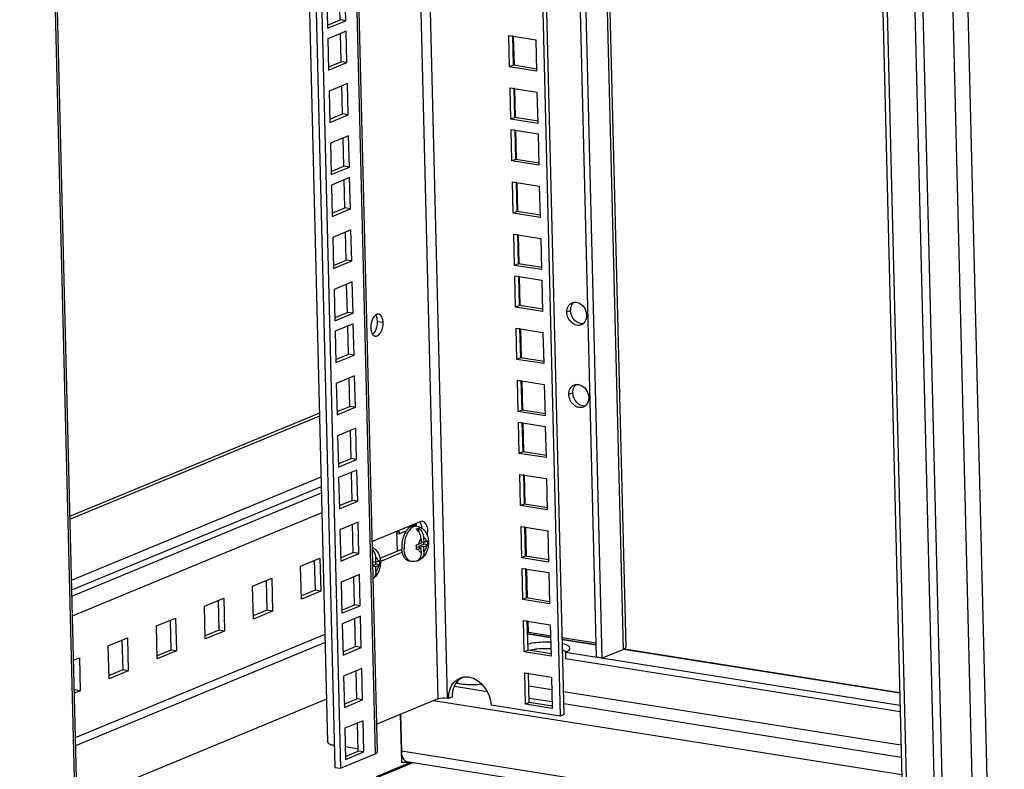
# Model space of a CAD drawing. Units: millimetres. Extents: x 0 to 420, y 0 to 297.
# Drawn here: x 345 to 357, y 187 to 196 of the extents above; entities that cross this region are included whole.
import ezdxf

# ---------------------------------------------------------------- set-up
doc = ezdxf.new("R2010")
doc.units = ezdxf.units.MM
doc.header["$LTSCALE"] = 23.1
doc.layers.get('0').update_dxf_attribs({"linetype": 'CONTINUOUS'})
for name, color, linetype in [('ALL_AXES', 7, 'CONTINUOUS'), ('ALL_FEATURES', 7, 'CONTINUOUS'), ('AXIS', 7, 'CONTINUOUS')]:
    doc.layers.add(name, color=color, linetype=linetype)

msp = doc.modelspace()

# ---------------------------------------------------------------- linework, layer by layer
at = {"color": 9, "linetype": 'CONTINUOUS'}
for p, q in [((355.009, 258.018), (356.97, 178.698)), ((354.505, 257.097), (356.418, 179.704)), ((354.855, 257.041), (356.769, 179.648)), ((352.511, 188.436), (351.847, 215.285)), ((349.682, 214.388), (350.338, 187.857)), ((349.793, 214.434), (350.449, 187.865)), ((348.941, 214.081), (349.605, 187.213)), ((345.445, 212.633), (346.266, 179.427)), ((355.514, 212.447), (356.145, 186.939)), ((351.235, 195.28), (351.226, 195.618)), ((351.25, 194.668), (351.242, 195.006)), ((351.262, 194.178), (351.254, 194.517)), ((351.277, 193.567), (351.269, 193.905)), ((351.292, 192.955), (351.284, 193.293)), ((351.304, 192.465), (351.296, 192.804)), ((349.701, 192.266), (349.634, 192.276)), ((351.319, 191.853), (351.311, 192.192)), ((351.335, 191.241), (351.326, 191.58)), ((351.347, 190.752), (351.338, 191.09)), ((346.051, 189.248), (348.974, 190.459)), ((351.362, 190.14), (351.353, 190.479)), ((346.054, 189.133), (348.977, 190.345)), ((346.056, 189.059), (348.979, 190.27)), ((346.061, 188.829), (348.985, 190.041)), ((351.377, 189.528), (351.369, 189.867)), ((351.389, 189.039), (351.381, 189.377)), ((351.399, 188.638), (351.396, 188.765)), ((346.097, 187.403), (349.02, 188.614)), ((351.658, 188.572), (351.39, 188.614)), ((352.193, 188.487), (351.795, 188.55)), ((351.828, 188.417), (351.798, 188.422)), ((355.746, 187.923), (352.511, 188.436)), ((350.916, 187.941), (350.535, 188.002)), ((355.77, 186.966), (350.287, 187.836)), ((351.677, 187.821), (351.409, 187.863)), ((355.764, 187.172), (351.813, 187.799)), ((355.786, 186.311), (349.912, 187.243)), ((349.645, 186.942), (350.051, 187.11))]:
    msp.add_line(p, q, dxfattribs=at)
at = {"color": 3, "linetype": 'CONTINUOUS'}
for p, q in [((354.089, 256.957), (356.002, 179.563)), ((351.875, 215.297), (352.538, 188.461)), ((352.263, 188.334), (351.599, 215.182)), ((349.051, 187.349), (348.396, 213.855)), ((346.294, 179.439), (345.473, 212.644)), ((346.033, 189.961), (348.957, 191.172)), ((350.085, 189.913), (350.086, 189.878)), ((349.866, 189.588), (349.86, 189.82)), ((348.733, 189.411), (348.958, 189.504)), ((348.958, 189.504), (348.968, 189.118)), ((348.743, 189.025), (348.733, 189.411)), ((348.17, 189.177), (348.395, 189.271)), ((348.395, 189.271), (348.405, 188.885)), ((348.18, 188.792), (348.17, 189.177)), ((347.607, 188.944), (347.833, 189.037)), ((347.833, 189.037), (347.842, 188.652)), ((348.968, 189.118), (348.743, 189.025)), ((347.617, 188.559), (347.607, 188.944)), ((347.045, 188.711), (347.27, 188.804)), ((347.27, 188.804), (347.279, 188.419)), ((348.405, 188.885), (348.18, 188.792)), ((347.054, 188.326), (347.045, 188.711)), ((346.482, 188.478), (346.707, 188.571)), ((346.707, 188.571), (346.716, 188.186)), ((347.842, 188.652), (347.617, 188.559)), ((351.39, 188.623), (351.658, 188.58)), ((349.022, 188.518), (346.099, 187.307)), ((346.491, 188.092), (346.482, 188.478)), ((351.795, 188.558), (352.193, 188.495)), ((346.074, 188.309), (346.144, 188.338)), ((346.144, 188.338), (346.154, 187.953)), ((347.279, 188.419), (347.054, 188.326)), ((352.511, 188.436), (352.263, 188.334)), ((352.524, 188.443), (355.746, 187.932)), ((346.716, 188.186), (346.491, 188.092)), ((346.154, 187.953), (346.084, 187.924)), ((346.115, 186.646), (349.039, 187.858)), ((349.899, 187.675), (349.913, 187.115)), ((349.901, 187.676), (349.912, 187.243)), ((350.027, 187.114), (349.618, 186.945)), ((349.977, 187.122), (355.789, 186.2))]:
    msp.add_line(p, q, dxfattribs=at)
at = {"color": 7, "linetype": 'CONTINUOUS'}
for p, q in [((355.037, 216.607), (355.858, 183.401)), ((352.197, 188.344), (351.534, 215.155)), ((349.633, 187.238), (348.969, 214.093)), ((346.033, 189.999), (348.956, 191.21)), ((349.889, 189.792), (349.888, 189.832)), ((350.093, 189.879), (350.067, 189.883)), ((350.073, 189.882), (350.072, 189.908)), ((350.118, 189.812), (350.117, 189.857)), ((349.875, 189.809), (349.86, 189.811)), ((349.861, 189.796), (349.889, 189.792)), ((349.875, 189.826), (349.875, 189.809)), ((349.971, 189.825), (349.889, 189.792)), ((349.961, 189.81), (349.942, 189.814)), ((350.143, 189.732), (350.144, 189.681)), ((350.172, 189.745), (350.174, 189.689)), ((350.089, 189.633), (350.093, 189.635)), ((350.146, 189.626), (350.093, 189.635)), ((350.113, 189.668), (350.144, 189.681)), ((350.113, 189.613), (350.146, 189.626)), ((350.122, 189.647), (350.175, 189.669)), ((350.175, 189.638), (350.122, 189.647)), ((350.123, 189.63), (350.122, 189.647)), ((350.174, 189.689), (350.144, 189.693)), ((350.147, 189.57), (350.146, 189.626)), ((350.206, 189.702), (350.174, 189.689)), ((350.175, 189.669), (350.175, 189.689)), ((350.224, 189.661), (350.175, 189.669)), ((350.208, 189.652), (350.175, 189.638)), ((350.176, 189.583), (350.175, 189.638)), ((349.61, 189.511), (349.611, 189.455)), ((350.136, 189.492), (350.115, 189.48)), ((350.126, 189.487), (350.126, 189.498)), ((348.893, 189.477), (348.902, 189.129)), ((349.611, 189.455), (349.578, 189.461)), ((349.579, 189.422), (349.612, 189.436)), ((349.612, 189.405), (349.579, 189.411)), ((349.644, 189.469), (349.611, 189.455)), ((349.612, 189.436), (349.612, 189.456)), ((349.661, 189.428), (349.612, 189.436)), ((349.645, 189.419), (349.612, 189.405)), ((349.614, 189.349), (349.612, 189.405)), ((350.028, 189.468), (350.002, 189.472)), ((348.33, 189.244), (348.339, 188.896)), ((348.902, 189.129), (348.742, 189.063)), ((348.968, 189.118), (348.902, 189.129)), ((347.767, 189.01), (347.776, 188.663)), ((348.339, 188.896), (348.179, 188.829)), ((348.405, 188.885), (348.339, 188.896)), ((347.205, 188.777), (347.213, 188.429)), ((347.776, 188.663), (347.616, 188.596)), ((347.842, 188.652), (347.776, 188.663)), ((351.399, 188.638), (351.658, 188.597)), ((351.794, 188.576), (352.193, 188.513)), ((346.642, 188.544), (346.65, 188.196)), ((347.213, 188.429), (347.053, 188.363)), ((347.279, 188.419), (347.213, 188.429)), ((352.263, 188.334), (352.197, 188.344)), ((346.65, 188.196), (346.49, 188.13)), ((346.716, 188.186), (346.65, 188.196)), ((346.154, 187.953), (346.087, 187.963)), ((350.511, 187.882), (350.466, 187.863)), ((350.466, 187.863), (350.449, 187.865)), ((351.771, 187.656), (350.962, 187.784)), ((349.913, 187.115), (349.992, 187.115)), ((349.992, 187.12), (349.992, 187.115))]:
    msp.add_line(p, q, dxfattribs=at)
for centre, radius, start, end in [((350.167, 189.691), 0.238, 145.5996, 149.8125), ((350.245, 189.637), 0.328, 181.3964, 184.7865), ((349.633, 189.619), 0.456, 1.3477, 5.1061), ((349.637, 189.618), 0.452, 358.3093, 1.4741), ((349.758, 189.675), 0.465, 1.3752, 4.477), ((349.772, 189.674), 0.452, 358.3093, 1.4741), ((349.196, 189.442), 0.465, 1.3752, 4.477), ((349.209, 189.441), 0.452, 358.3093, 1.4741), ((350.049, 189.622), 0.156, 288.0322, 294.9022), ((351.368, 188.443), 0.198, 81.0406, 83.8337), ((350.671, 187.928), 0.187, 104.254, 112.551)]:
    msp.add_arc(centre, radius, start, end, dxfattribs=at)
at = {"color": 9, "linetype": 'CONTINUOUS'}
for centre, radius, start, end in [((350.28, 189.633), 0.336, 181.4154, 182.1903), ((350.038, 189.53), 0.0625, 258.1843, 260.9886)]:
    msp.add_arc(centre, radius, start, end, dxfattribs=at)
at = {"color": 7, "linetype": 'CONTINUOUS'}
for points, knots in [([(349.563, 192.271), (349.56, 192.26), (349.555, 192.238), (349.554, 192.216), (349.554, 192.205)], [0, 0, 0, 0, 0.509613, 1, 1, 1, 1]), ([(349.648, 192.364), (349.642, 192.365), (349.628, 192.363), (349.617, 192.357), (349.611, 192.353)], [0, 0, 0, 0, 0.469833, 1, 1, 1, 1]), ([(349.661, 192.359), (349.659, 192.36), (349.655, 192.362), (349.65, 192.363), (349.648, 192.364)], [0, 0, 0, 0, 0.506066, 1, 1, 1, 1]), ([(349.689, 192.323), (349.686, 192.331), (349.678, 192.344), (349.667, 192.355), (349.661, 192.359)], [0, 0, 0, 0, 0.541305, 1, 1, 1, 1]), ([(349.701, 192.266), (349.7, 192.276), (349.698, 192.296), (349.692, 192.315), (349.689, 192.323)], [0, 0, 0, 0, 0.5198, 1, 1, 1, 1]), ([(349.692, 192.199), (349.695, 192.21), (349.699, 192.232), (349.701, 192.255), (349.701, 192.266)], [0, 0, 0, 0, 0.509613, 1, 1, 1, 1]), ([(349.554, 192.205), (349.555, 192.191), (349.558, 192.164), (349.569, 192.139), (349.576, 192.129)], [0, 0, 0, 0, 0.534944, 1, 1, 1, 1]), ([(349.576, 192.129), (349.578, 192.125), (349.584, 192.119), (349.59, 192.114), (349.593, 192.112)], [0, 0, 0, 0, 0.524701, 1, 1, 1, 1]), ([(349.593, 192.112), (349.596, 192.11), (349.6, 192.108), (349.605, 192.107), (349.607, 192.107)], [0, 0, 0, 0, 0.506066, 1, 1, 1, 1]), ([(350.067, 189.883), (350.059, 189.884), (350.041, 189.883), (350.015, 189.872), (349.991, 189.852), (349.977, 189.835), (349.971, 189.826)], [0, 0, 0, 0, 0.209648, 0.439319, 0.701531, 1, 1, 1, 1]), ([(350.088, 189.845), (350.09, 189.847), (350.099, 189.852), (350.109, 189.856), (350.117, 189.857)], [0, 0, 0, 0, 0.265384, 1, 1, 1, 1]), ([(350.143, 189.732), (350.143, 189.754), (350.132, 189.797), (350.105, 189.832), (350.088, 189.845)], [0, 0, 0, 0, 0.504197, 1, 1, 1, 1]), ([(350.093, 189.879), (350.113, 189.875), (350.153, 189.86), (350.198, 189.816), (350.224, 189.759), (350.23, 189.718), (350.23, 189.697)], [0, 0, 0, 0, 0.249687, 0.497885, 0.746151, 1, 1, 1, 1]), ([(350.117, 189.857), (350.134, 189.844), (350.161, 189.809), (350.172, 189.766), (350.172, 189.745)], [0, 0, 0, 0, 0.495804, 1, 1, 1, 1]), ([(349.961, 189.811), (349.946, 189.784), (349.923, 189.724), (349.916, 189.661), (349.917, 189.629)], [0, 0, 0, 0, 0.487945, 1, 1, 1, 1]), ([(349.574, 189.631), (349.589, 189.624), (349.616, 189.604), (349.645, 189.562), (349.663, 189.514), (349.667, 189.481), (349.667, 189.464)], [0, 0, 0, 0, 0.248939, 0.496609, 0.745648, 1, 1, 1, 1]), ([(349.574, 189.605), (349.585, 189.592), (349.603, 189.562), (349.609, 189.528), (349.61, 189.511)], [0, 0, 0, 0, 0.501406, 1, 1, 1, 1]), ([(350.002, 189.472), (349.991, 189.474), (349.968, 189.484), (349.943, 189.516), (349.925, 189.559), (349.92, 189.592), (349.918, 189.61)], [0, 0, 0, 0, 0.194652, 0.420185, 0.689727, 1, 1, 1, 1]), ([(350.087, 189.66), (350.089, 189.66), (350.098, 189.663), (350.107, 189.665), (350.113, 189.668)], [0, 0, 0, 0, 0.275285, 1, 1, 1, 1]), ([(350.113, 189.613), (350.111, 189.612), (350.103, 189.609), (350.095, 189.607), (350.089, 189.605)], [0, 0, 0, 0, 0.224751, 1, 1, 1, 1]), ([(350.23, 189.697), (350.231, 189.677), (350.227, 189.637), (350.21, 189.58), (350.18, 189.529), (350.151, 189.502), (350.136, 189.492)], [0, 0, 0, 0, 0.255217, 0.509115, 0.756506, 1, 1, 1, 1]), ([(350.206, 189.702), (350.208, 189.703), (350.214, 189.705), (350.219, 189.708), (350.222, 189.711)], [0, 0, 0, 0, 0.289183, 1, 1, 1, 1]), ([(350.224, 189.661), (350.223, 189.66), (350.218, 189.657), (350.212, 189.654), (350.208, 189.652)], [0, 0, 0, 0, 0.211305, 1, 1, 1, 1]), ([(350.097, 189.474), (350.105, 189.478), (350.12, 189.489), (350.142, 189.52), (350.148, 189.55), (350.147, 189.57)], [0, 0, 0, 0, 0.231626, 0.473721, 1, 1, 1, 1]), ([(350.176, 189.583), (350.177, 189.564), (350.172, 189.529), (350.149, 189.501), (350.136, 189.492)], [0, 0, 0, 0, 0.527286, 1, 1, 1, 1]), ([(349.667, 189.464), (349.668, 189.445), (349.665, 189.407), (349.649, 189.353), (349.623, 189.304), (349.597, 189.277), (349.583, 189.266)], [0, 0, 0, 0, 0.254767, 0.508676, 0.75656, 1, 1, 1, 1]), ([(349.644, 189.469), (349.645, 189.47), (349.651, 189.472), (349.656, 189.475), (349.66, 189.478)], [0, 0, 0, 0, 0.289183, 1, 1, 1, 1]), ([(349.661, 189.428), (349.66, 189.427), (349.655, 189.423), (349.649, 189.421), (349.645, 189.419)], [0, 0, 0, 0, 0.211305, 1, 1, 1, 1]), ([(350.097, 189.473), (350.081, 189.468), (350.057, 189.465), (350.034, 189.467), (350.028, 189.468)], [0, 0, 0, 0, 0.748669, 1, 1, 1, 1]), ([(350.115, 189.48), (350.113, 189.479), (350.107, 189.477), (350.101, 189.475), (350.097, 189.474)], [0, 0, 0, 0, 0.258471, 1, 1, 1, 1]), ([(349.614, 189.349), (349.614, 189.334), (349.61, 189.303), (349.593, 189.276), (349.583, 189.266)], [0, 0, 0, 0, 0.523901, 1, 1, 1, 1]), ([(350.625, 188.109), (350.638, 188.113), (350.665, 188.117), (350.693, 188.115), (350.707, 188.113)], [0, 0, 0, 0, 0.493681, 1, 1, 1, 1]), ([(350.534, 188.056), (350.543, 188.065), (350.563, 188.083), (350.587, 188.096), (350.599, 188.101)], [0, 0, 0, 0, 0.503829, 1, 1, 1, 1]), ([(349.605, 187.213), (349.612, 187.216), (349.624, 187.221), (349.633, 187.233), (349.633, 187.238)], [0, 0, 0, 0, 0.615422, 1, 1, 1, 1]), ([(349.992, 187.115), (349.992, 187.116), (349.993, 187.117), (349.994, 187.118), (349.995, 187.119)], [0, 0, 0, 0, 0.462221, 1, 1, 1, 1])]:
    msp.add_open_spline(points, degree=3, knots=knots, dxfattribs=at)
for points in [[(349.611, 192.353), (349.585, 192.334), (349.571, 192.302), (349.563, 192.271)], [(349.607, 192.107), (349.648, 192.101), (349.681, 192.159), (349.692, 192.199)], [(350.707, 188.113), (350.844, 188.091), (350.958, 187.923), (350.962, 187.784)], [(350.482, 187.97), (350.493, 188.002), (350.51, 188.032), (350.534, 188.056)], [(350.338, 187.857), (350.373, 187.872), (350.413, 187.871), (350.449, 187.865)], [(350.466, 187.863), (350.465, 187.899), (350.47, 187.936), (350.482, 187.97)]]:
    msp.add_open_spline(points, degree=3, dxfattribs=at)
at = {"color": 3, "linetype": 'CONTINUOUS'}
for points, knots in [([(349.623, 192.334), (349.621, 192.337), (349.618, 192.343), (349.615, 192.349), (349.613, 192.352)], [0, 0, 0, 0, 0.515138, 1, 1, 1, 1]), ([(349.634, 192.276), (349.634, 192.286), (349.632, 192.306), (349.626, 192.325), (349.623, 192.334)], [0, 0, 0, 0, 0.5198, 1, 1, 1, 1]), ([(349.626, 192.21), (349.629, 192.221), (349.633, 192.243), (349.635, 192.265), (349.634, 192.276)], [0, 0, 0, 0, 0.509613, 1, 1, 1, 1]), ([(352.538, 188.461), (352.538, 188.46), (352.537, 188.451), (352.529, 188.446), (352.524, 188.443)], [0, 0, 0, 0, 0.195729, 1, 1, 1, 1]), ([(349.051, 187.349), (349.051, 187.339), (349.08, 187.322), (349.104, 187.318), (349.121, 187.315)], [0, 0, 0, 0, 0.34123, 1, 1, 1, 1]), ([(349.912, 187.243), (349.912, 187.227), (349.916, 187.182), (349.945, 187.127), (349.977, 187.122)], [0, 0, 0, 0, 0.323253, 1, 1, 1, 1])]:
    msp.add_open_spline(points, degree=3, knots=knots, dxfattribs=at)
for points in [[(349.578, 192.128), (349.603, 192.147), (349.617, 192.179), (349.626, 192.21)], [(352.524, 188.443), (352.519, 188.44), (352.515, 188.438), (352.511, 188.436)], [(350.527, 187.989), (350.544, 188.038), (350.579, 188.084), (350.624, 188.11)], [(350.511, 187.882), (350.51, 187.918), (350.515, 187.955), (350.527, 187.989)]]:
    msp.add_open_spline(points, degree=3, dxfattribs=at)
at = {"color": 9, "linetype": 'CONTINUOUS'}
for points, knots in [([(350.015, 189.844), (350.003, 189.832), (349.982, 189.801), (349.952, 189.728), (349.943, 189.666), (349.944, 189.625)], [0, 0, 0, 0, 0.220977, 0.471268, 1, 1, 1, 1]), ([(350.093, 189.879), (350.087, 189.88), (350.073, 189.88), (350.045, 189.871), (350.026, 189.856), (350.015, 189.844)], [0, 0, 0, 0, 0.220872, 0.455594, 1, 1, 1, 1]), ([(350.143, 189.732), (350.135, 189.725), (350.122, 189.704), (350.115, 189.681), (350.113, 189.668)], [0, 0, 0, 0, 0.460927, 1, 1, 1, 1]), ([(350.206, 189.702), (350.205, 189.708), (350.202, 189.718), (350.194, 189.732), (350.184, 189.741), (350.176, 189.744), (350.172, 189.745)], [0, 0, 0, 0, 0.304123, 0.568395, 0.795443, 1, 1, 1, 1]), ([(350.025, 189.468), (350.014, 189.471), (349.99, 189.484), (349.965, 189.519), (349.949, 189.566), (349.944, 189.601), (349.944, 189.62)], [0, 0, 0, 0, 0.191967, 0.418231, 0.689578, 1, 1, 1, 1]), ([(350.147, 189.57), (350.143, 189.571), (350.135, 189.574), (350.125, 189.583), (350.118, 189.597), (350.114, 189.607), (350.113, 189.613)], [0, 0, 0, 0, 0.204557, 0.431605, 0.695877, 1, 1, 1, 1]), ([(350.208, 189.652), (350.206, 189.638), (350.199, 189.613), (350.185, 189.591), (350.176, 189.583)], [0, 0, 0, 0, 0.539117, 1, 1, 1, 1]), ([(349.644, 189.469), (349.642, 189.475), (349.639, 189.485), (349.632, 189.499), (349.622, 189.508), (349.614, 189.511), (349.61, 189.511)], [0, 0, 0, 0, 0.304123, 0.568395, 0.795443, 1, 1, 1, 1]), ([(349.645, 189.419), (349.643, 189.405), (349.636, 189.38), (349.622, 189.358), (349.614, 189.349)], [0, 0, 0, 0, 0.539117, 1, 1, 1, 1])]:
    msp.add_open_spline(points, degree=3, knots=knots, dxfattribs=at)
at = {"layer": 'ALL_AXES', "color": 7, "linetype": 'CONTINUOUS'}
for p, q in [((350.139, 189.936), (349.572, 189.701)), ((350.164, 189.939), (350.139, 189.936)), ((349.666, 189.467), (349.923, 189.574))]:
    msp.add_line(p, q, dxfattribs=at)
at = {"layer": 'ALL_AXES', "color": 3, "linetype": 'CONTINUOUS'}
msp.add_line((349.663, 189.504), (349.918, 189.61), dxfattribs=at)
at = {"layer": 'ALL_AXES', "color": 7, "linetype": 'CONTINUOUS'}
msp.add_arc((349.969, 189.83), 0.252, 347.6507, 353.8744, dxfattribs=at)
at = {"layer": 'ALL_AXES', "color": 3, "linetype": 'CONTINUOUS'}
msp.add_open_spline([(350.155, 189.856), (350.154, 189.87), (350.148, 189.897), (350.134, 189.921), (350.126, 189.93)], degree=3, knots=[0, 0, 0, 0, 0.540721, 1, 1, 1, 1], dxfattribs=at)
at = {"layer": 'ALL_AXES', "color": 7, "linetype": 'CONTINUOUS'}
msp.add_open_spline([(350.219, 189.863), (350.213, 189.893), (350.194, 189.93), (350.164, 189.937)], degree=3, dxfattribs=at)
msp.add_open_spline([(350.22, 189.803), (350.221, 189.813), (350.222, 189.833), (350.22, 189.853), (350.219, 189.863)], degree=3, knots=[0, 0, 0, 0, 0.51391, 1, 1, 1, 1], dxfattribs=at)
at = {"layer": 'ALL_FEATURES', "color": 7, "linetype": 'CONTINUOUS'}
for p, q in [((351.096, 214.974), (351.771, 187.656)), ((348.535, 213.913), (349.2, 187.045)), ((349.039, 196.079), (349.048, 195.713)), ((349.262, 195.801), (349.253, 196.167)), ((349.048, 195.713), (349.262, 195.801)), ((349.262, 195.801), (349.196, 195.812)), ((349.265, 195.678), (349.051, 195.589)), ((349.274, 195.312), (349.265, 195.678)), ((351.171, 195.627), (351.485, 195.577)), ((351.18, 195.261), (351.171, 195.627)), ((349.051, 195.589), (349.06, 195.223)), ((351.485, 195.577), (351.494, 195.211)), ((349.06, 195.223), (349.274, 195.312)), ((349.274, 195.312), (349.208, 195.322)), ((351.225, 195.28), (351.18, 195.261)), ((351.494, 195.211), (351.18, 195.261)), ((349.28, 195.066), (349.066, 194.977)), ((349.289, 194.7), (349.28, 195.066)), ((349.066, 194.977), (349.075, 194.611)), ((351.186, 195.015), (351.5, 194.965)), ((351.195, 194.649), (351.186, 195.015)), ((351.5, 194.965), (351.509, 194.599)), ((349.075, 194.611), (349.289, 194.7)), ((349.289, 194.7), (349.223, 194.71)), ((351.24, 194.668), (351.195, 194.649)), ((351.509, 194.599), (351.195, 194.649)), ((349.295, 194.454), (349.081, 194.366)), ((349.304, 194.088), (349.295, 194.454)), ((351.198, 194.526), (351.512, 194.476)), ((351.207, 194.16), (351.198, 194.526)), ((351.512, 194.476), (351.521, 194.11)), ((349.081, 194.366), (349.09, 193.999)), ((349.304, 194.088), (349.238, 194.098)), ((351.252, 194.178), (351.207, 194.16)), ((351.521, 194.11), (351.207, 194.16)), ((349.09, 193.999), (349.304, 194.088)), ((349.307, 193.965), (349.093, 193.876)), ((349.093, 193.876), (349.102, 193.51)), ((349.316, 193.599), (349.307, 193.965)), ((351.213, 193.914), (351.527, 193.864)), ((351.222, 193.548), (351.213, 193.914)), ((351.527, 193.864), (351.536, 193.498)), ((349.102, 193.51), (349.316, 193.599)), ((349.316, 193.599), (349.25, 193.609)), ((351.268, 193.566), (351.222, 193.548)), ((351.536, 193.498), (351.222, 193.548)), ((349.322, 193.353), (349.109, 193.264)), ((349.331, 192.987), (349.322, 193.353)), ((351.229, 193.302), (351.543, 193.252)), ((351.238, 192.936), (351.229, 193.302)), ((349.109, 193.264), (349.118, 192.898)), ((351.543, 193.252), (351.552, 192.886)), ((349.118, 192.898), (349.331, 192.987)), ((349.331, 192.987), (349.265, 192.997)), ((351.283, 192.954), (351.238, 192.936)), ((351.552, 192.886), (351.238, 192.936)), ((349.338, 192.741), (349.124, 192.652)), ((349.347, 192.375), (349.338, 192.741)), ((351.241, 192.812), (351.555, 192.763)), ((351.25, 192.446), (351.241, 192.812)), ((351.555, 192.763), (351.564, 192.396)), ((349.124, 192.652), (349.133, 192.286)), ((349.133, 192.286), (349.347, 192.375)), ((349.347, 192.375), (349.28, 192.385)), ((351.295, 192.465), (351.25, 192.446)), ((351.564, 192.396), (351.25, 192.446)), ((349.35, 192.251), (349.136, 192.163)), ((349.359, 191.885), (349.35, 192.251)), ((349.136, 192.163), (349.145, 191.797)), ((351.256, 192.201), (351.57, 192.151)), ((351.265, 191.834), (351.256, 192.201)), ((351.57, 192.151), (351.579, 191.785)), ((349.145, 191.797), (349.359, 191.885)), ((349.359, 191.885), (349.293, 191.896)), ((351.31, 191.853), (351.265, 191.834)), ((351.579, 191.785), (351.265, 191.834)), ((349.365, 191.64), (349.151, 191.551)), ((349.374, 191.273), (349.365, 191.64)), ((351.271, 191.589), (351.585, 191.539)), ((351.28, 191.223), (351.271, 191.589)), ((349.151, 191.551), (349.16, 191.185)), ((351.585, 191.539), (351.594, 191.173)), ((349.16, 191.185), (349.374, 191.273)), ((349.374, 191.273), (349.308, 191.284)), ((351.325, 191.241), (351.28, 191.223)), ((351.594, 191.173), (351.28, 191.223)), ((351.283, 191.099), (351.597, 191.049)), ((351.292, 190.733), (351.283, 191.099)), ((349.38, 191.028), (349.166, 190.939)), ((349.389, 190.662), (349.38, 191.028)), ((351.597, 191.049), (351.606, 190.683)), ((349.166, 190.939), (349.175, 190.573)), ((349.175, 190.573), (349.389, 190.662)), ((349.389, 190.662), (349.323, 190.672)), ((351.337, 190.752), (351.292, 190.733)), ((351.606, 190.683), (351.292, 190.733)), ((349.392, 190.538), (349.178, 190.45)), ((349.401, 190.172), (349.392, 190.538)), ((349.178, 190.45), (349.187, 190.083)), ((351.298, 190.487), (351.612, 190.438)), ((351.307, 190.121), (351.298, 190.487)), ((351.612, 190.438), (351.621, 190.071)), ((349.401, 190.172), (349.335, 190.183)), ((349.187, 190.083), (349.401, 190.172)), ((351.352, 190.14), (351.307, 190.121)), ((351.621, 190.071), (351.307, 190.121)), ((349.407, 189.926), (349.193, 189.838)), ((349.193, 189.838), (349.202, 189.472)), ((349.416, 189.56), (349.407, 189.926)), ((351.313, 189.876), (351.627, 189.826)), ((351.322, 189.509), (351.313, 189.876)), ((351.627, 189.826), (351.636, 189.46)), ((349.202, 189.472), (349.416, 189.56)), ((349.416, 189.56), (349.35, 189.571)), ((351.367, 189.528), (351.322, 189.509)), ((351.636, 189.46), (351.322, 189.509)), ((351.325, 189.386), (351.639, 189.336)), ((351.334, 189.02), (351.325, 189.386)), ((349.422, 189.315), (349.208, 189.226)), ((349.431, 188.948), (349.422, 189.315)), ((351.639, 189.336), (351.648, 188.97)), ((349.208, 189.226), (349.217, 188.86)), ((351.379, 189.039), (351.334, 189.02)), ((349.217, 188.86), (349.431, 188.948)), ((349.431, 188.948), (349.365, 188.959)), ((351.648, 188.97), (351.334, 189.02)), ((349.434, 188.825), (349.22, 188.736)), ((349.443, 188.459), (349.434, 188.825)), ((349.22, 188.736), (349.23, 188.37)), ((351.341, 188.774), (351.654, 188.724)), ((351.35, 188.408), (351.341, 188.774)), ((351.654, 188.724), (351.664, 188.358)), ((349.23, 188.37), (349.443, 188.459)), ((349.443, 188.459), (349.377, 188.469)), ((351.395, 188.427), (351.35, 188.408)), ((351.664, 188.358), (351.35, 188.408)), ((349.449, 188.213), (349.236, 188.125)), ((349.236, 188.125), (349.245, 187.758)), ((349.459, 187.847), (349.449, 188.213)), ((351.356, 188.162), (351.67, 188.112)), ((351.365, 187.796), (351.356, 188.162)), ((351.67, 188.112), (351.679, 187.746)), ((349.245, 187.758), (349.459, 187.847)), ((349.459, 187.847), (349.392, 187.857)), ((350.338, 187.857), (349.625, 187.562)), ((351.41, 187.815), (351.365, 187.796)), ((351.679, 187.746), (351.365, 187.796)), ((351.816, 187.674), (351.771, 187.656)), ((349.465, 187.601), (349.251, 187.513)), ((349.474, 187.235), (349.465, 187.601)), ((349.251, 187.513), (349.26, 187.147)), ((349.2, 187.045), (349.605, 187.213)), ((349.26, 187.147), (349.474, 187.235)), ((349.474, 187.235), (349.408, 187.246)), ((349.134, 187.055), (349.2, 187.045))]:
    msp.add_line(p, q, dxfattribs=at)
at = {"layer": 'ALL_FEATURES', "color": 3, "linetype": 'CONTINUOUS'}
for p, q in [((351.141, 214.993), (351.816, 187.674)), ((348.47, 213.886), (349.134, 187.055)), ((349.196, 195.812), (349.188, 196.14)), ((349.047, 195.75), (349.196, 195.812)), ((349.208, 195.322), (349.2, 195.651)), ((351.225, 195.28), (351.217, 195.628)), ((349.059, 195.261), (349.208, 195.322)), ((351.498, 195.236), (351.225, 195.28)), ((349.223, 194.71), (349.215, 195.039)), ((351.24, 194.668), (351.232, 195.016)), ((349.074, 194.649), (349.223, 194.71)), ((351.513, 194.624), (351.24, 194.668)), ((351.252, 194.178), (351.244, 194.527)), ((349.238, 194.098), (349.23, 194.427)), ((349.089, 194.037), (349.238, 194.098)), ((351.525, 194.135), (351.252, 194.178)), ((349.25, 193.609), (349.242, 193.938)), ((351.268, 193.566), (351.259, 193.915)), ((349.102, 193.547), (349.25, 193.609)), ((351.54, 193.523), (351.268, 193.566)), ((349.265, 192.997), (349.257, 193.326)), ((351.283, 192.954), (351.274, 193.303)), ((349.117, 192.936), (349.265, 192.997)), ((351.556, 192.911), (351.283, 192.954)), ((349.28, 192.385), (349.272, 192.714)), ((351.295, 192.465), (351.286, 192.814)), ((349.132, 192.324), (349.28, 192.385)), ((351.568, 192.422), (351.295, 192.465)), ((349.293, 191.896), (349.284, 192.224)), ((351.31, 191.853), (351.301, 192.202)), ((349.144, 191.834), (349.293, 191.896)), ((351.583, 191.81), (351.31, 191.853)), ((349.308, 191.284), (349.3, 191.613)), ((351.325, 191.241), (351.316, 191.59)), ((349.159, 191.222), (349.308, 191.284)), ((351.598, 191.198), (351.325, 191.241)), ((351.337, 190.752), (351.328, 191.1)), ((349.323, 190.672), (349.315, 191.001)), ((349.174, 190.61), (349.323, 190.672)), ((351.61, 190.708), (351.337, 190.752)), ((349.335, 190.183), (349.327, 190.511)), ((351.352, 190.14), (351.344, 190.488)), ((349.186, 190.121), (349.335, 190.183)), ((351.625, 190.097), (351.352, 190.14)), ((349.35, 189.571), (349.342, 189.899)), ((351.367, 189.528), (351.359, 189.877)), ((349.201, 189.509), (349.35, 189.571)), ((351.64, 189.485), (351.367, 189.528)), ((351.379, 189.039), (351.371, 189.387)), ((349.365, 188.959), (349.357, 189.288)), ((351.652, 188.995), (351.379, 189.039)), ((349.216, 188.897), (349.365, 188.959)), ((349.377, 188.469), (349.369, 188.798)), ((351.395, 188.427), (351.386, 188.775)), ((349.229, 188.408), (349.377, 188.469)), ((351.668, 188.383), (351.395, 188.427)), ((349.392, 187.857), (349.384, 188.186)), ((351.41, 187.815), (351.401, 188.163)), ((349.244, 187.796), (349.392, 187.857)), ((351.683, 187.772), (351.41, 187.815)), ((349.408, 187.246), (349.399, 187.574)), ((349.411, 187.269), (349.256, 187.294)), ((349.259, 187.184), (349.408, 187.246))]:
    msp.add_line(p, q, dxfattribs=at)
at = {"layer": 'AXIS', "color": 9, "linetype": 'CONTINUOUS'}
for p, q in [((351.894, 192.406), (351.849, 192.387)), ((351.918, 191.442), (351.873, 191.423))]:
    msp.add_line(p, q, dxfattribs=at)
at = {"layer": 'AXIS', "color": 3, "linetype": 'CONTINUOUS'}
for p, q in [((355.749, 187.781), (351.833, 188.402)), ((351.673, 187.963), (351.405, 188.005)), ((355.761, 187.315), (351.81, 187.941))]:
    msp.add_line(p, q, dxfattribs=at)
at = {"layer": 'AXIS', "color": 7, "linetype": 'CONTINUOUS'}
for p in [(351.833, 188.402), (355.751, 187.704)]:
    msp.add_line(p, (351.835, 188.325), dxfattribs=at)
at = {"layer": 'AXIS', "color": 3, "linetype": 'CONTINUOUS'}
for centre, radius, start, end in [((351.993, 192.431), 0.093, 128.1061, 133.2372), ((352.017, 191.468), 0.093, 128.1061, 133.2372), ((350.676, 188.509), 0.478, 255.8109, 258.8079), ((350.699, 188.625), 0.597, 258.7789, 261.0185)]:
    msp.add_arc(centre, radius, start, end, dxfattribs=at)
at = {"layer": 'AXIS', "color": 7, "linetype": 'CONTINUOUS'}
msp.add_arc((351.612, 187.365), 1.08, 87.3641, 96.7024, dxfattribs=at)
for points, knots in [([(351.849, 192.387), (351.849, 192.41), (351.857, 192.456), (351.892, 192.49), (351.912, 192.498)], [0, 0, 0, 0, 0.529784, 1, 1, 1, 1]), ([(351.936, 192.504), (351.971, 192.508), (352.051, 192.469), (352.08, 192.391), (352.081, 192.35)], [0, 0, 0, 0, 0.468005, 1, 1, 1, 1]), ([(352.019, 192.239), (352.001, 192.232), (351.959, 192.23), (351.882, 192.273), (351.851, 192.342), (351.849, 192.387)], [0, 0, 0, 0, 0.221858, 0.468289, 1, 1, 1, 1]), ([(352.081, 192.35), (352.081, 192.34), (352.079, 192.304), (352.06, 192.268), (352.04, 192.251)], [0, 0, 0, 0, 0.272509, 1, 1, 1, 1]), ([(351.873, 191.423), (351.873, 191.447), (351.881, 191.493), (351.916, 191.526), (351.935, 191.534)], [0, 0, 0, 0, 0.529784, 1, 1, 1, 1]), ([(351.96, 191.541), (351.995, 191.545), (352.074, 191.505), (352.104, 191.427), (352.105, 191.387)], [0, 0, 0, 0, 0.468005, 1, 1, 1, 1]), ([(352.043, 191.276), (352.025, 191.268), (351.982, 191.266), (351.906, 191.309), (351.874, 191.378), (351.873, 191.423)], [0, 0, 0, 0, 0.221858, 0.468289, 1, 1, 1, 1]), ([(352.105, 191.387), (352.105, 191.377), (352.103, 191.341), (352.084, 191.304), (352.063, 191.288)], [0, 0, 0, 0, 0.272509, 1, 1, 1, 1]), ([(351.825, 188.418), (351.821, 188.42), (351.813, 188.422), (351.805, 188.424), (351.8, 188.425)], [0, 0, 0, 0, 0.484996, 1, 1, 1, 1]), ([(351.849, 188.409), (351.845, 188.411), (351.837, 188.414), (351.829, 188.417), (351.825, 188.418)], [0, 0, 0, 0, 0.477892, 1, 1, 1, 1])]:
    msp.add_open_spline(points, degree=3, knots=knots, dxfattribs=at)
at = {"layer": 'AXIS', "color": 3, "linetype": 'CONTINUOUS'}
for points, knots in [([(351.894, 192.406), (351.894, 192.413), (351.895, 192.44), (351.905, 192.468), (351.917, 192.485)], [0, 0, 0, 0, 0.265223, 1, 1, 1, 1]), ([(352.039, 192.252), (352.004, 192.248), (351.925, 192.287), (351.895, 192.365), (351.894, 192.406)], [0, 0, 0, 0, 0.468005, 1, 1, 1, 1]), ([(351.918, 191.442), (351.918, 191.449), (351.919, 191.477), (351.929, 191.505), (351.941, 191.521)], [0, 0, 0, 0, 0.265223, 1, 1, 1, 1]), ([(352.063, 191.288), (352.028, 191.284), (351.949, 191.324), (351.919, 191.402), (351.918, 191.442)], [0, 0, 0, 0, 0.468005, 1, 1, 1, 1]), ([(351.66, 188.52), (351.636, 188.521), (351.547, 188.522), (351.456, 188.514), (351.392, 188.498)], [0, 0, 0, 0, 0.262222, 1, 1, 1, 1]), ([(351.885, 188.449), (351.885, 188.454), (351.868, 188.488), (351.828, 188.495), (351.798, 188.502)], [0, 0, 0, 0, 0.154409, 1, 1, 1, 1]), ([(351.833, 188.402), (351.841, 188.405), (351.862, 188.415), (351.886, 188.433), (351.885, 188.449)], [0, 0, 0, 0, 0.351108, 1, 1, 1, 1]), ([(350.606, 188.035), (350.625, 188.032), (350.706, 188.023), (350.789, 188.024), (350.852, 188.03)], [0, 0, 0, 0, 0.231361, 1, 1, 1, 1])]:
    msp.add_open_spline(points, degree=3, knots=knots, dxfattribs=at)
at = {"layer": 'AXIS', "color": 7, "linetype": 'CONTINUOUS'}
for points in [[(351.912, 192.498), (351.919, 192.501), (351.928, 192.503), (351.936, 192.504)], [(352.04, 192.251), (352.033, 192.247), (352.026, 192.242), (352.019, 192.239)], [(351.935, 191.534), (351.943, 191.538), (351.951, 191.54), (351.96, 191.541)], [(352.063, 191.288), (352.057, 191.283), (352.05, 191.279), (352.043, 191.276)], [(351.486, 188.437), (351.46, 188.434), (351.435, 188.43), (351.41, 188.424)]]:
    msp.add_open_spline(points, degree=3, dxfattribs=at)
at = {"layer": 'AXIS', "color": 3, "linetype": 'CONTINUOUS'}
for points in [[(351.917, 192.485), (351.921, 192.49), (351.925, 192.495), (351.929, 192.499)], [(351.941, 191.521), (351.944, 191.526), (351.949, 191.531), (351.953, 191.535)]]:
    msp.add_open_spline(points, degree=3, dxfattribs=at)

doc.saveas('drawing.dxf')
